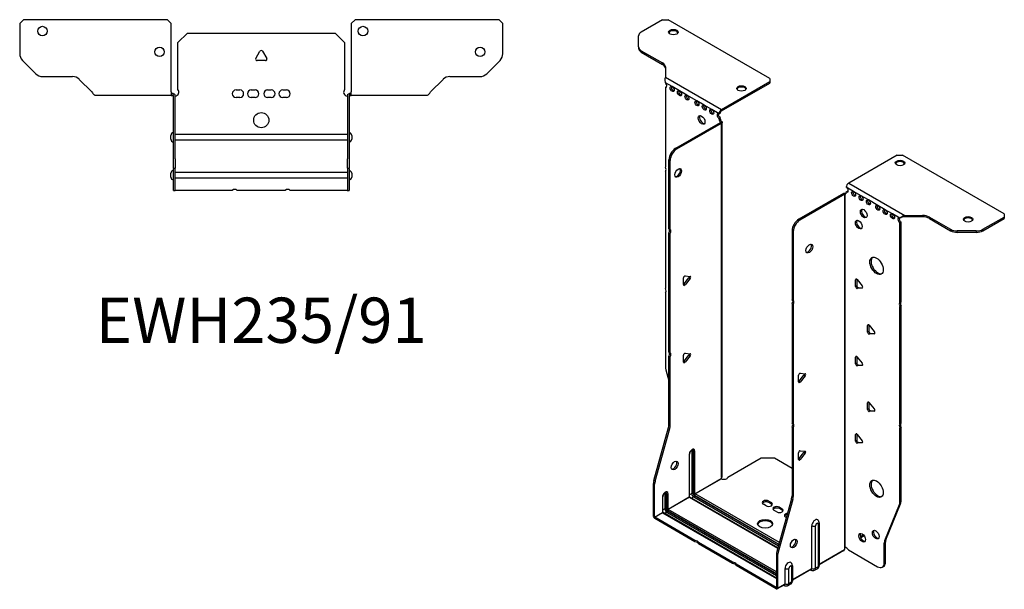
# Model space of a CAD drawing. Units: millimetres. Extents: x -289 to 392, y -610 to 163.
# Drawn here: x -127 to 392, y -610 to -309 of the extents above; entities that cross this region are included whole.
import ezdxf

# ---------------------------------------------------------------- set-up
doc = ezdxf.new("R2010")
doc.units = ezdxf.units.MM
doc.styles.get("Standard").update_dxf_attribs({"font": 'arial.ttf'})

# ---------------------------------------------------------------- blocks, each defined once
blk = doc.blocks.new('EWH235_91-bent-Top')
for p, q in [((-127.47, 37.02), (-125.47, 39.02)), ((-127.47, 37.02), (-127.47, 21.09)), ((-49.47, 39.02), (-125.47, 39.02)), ((-49.47, 39.02), (-47.47, 37.02)), ((-47.47, 0.9), (-47.47, 37.02)), ((47.47, 37.02), (49.47, 39.02)), ((47.47, 37.02), (47.47, 0.9)), ((125.47, 39.02), (49.47, 39.02)), ((125.47, 39.02), (127.47, 37.02)), ((127.47, 21.09), (127.47, 37.02)), ((-44, 26.98), (-39, 31.98)), ((-39, 31.98), (39, 31.98)), ((39, 31.98), (44, 26.98)), ((-44, 2.18), (-44, 26.98)), ((44, 26.98), (44, 2.18)), ((-2.86, 18.63), (-0.69, 22.38)), ((0.69, 22.38), (2.86, 18.63)), ((-118.94, 10.48), (-126.01, 17.55)), ((2.16, 17.43), (-2.16, 17.43)), ((126.01, 17.55), (118.94, 10.48)), ((-115.4, 9.02), (-99.54, 9.02)), ((-96.01, 7.55), (-89.36, 0.9)), ((89.36, 0.9), (96.01, 7.55)), ((99.54, 9.02), (115.4, 9.02)), ((-47.47, 0.9), (-47.47, -0.9)), ((-46.47, 0), (-47.47, 0)), ((-46.47, -0.6), (-46.47, 0)), ((-13.3, 1.98), (-11.3, 1.98)), ((-5.3, 1.98), (-3.3, 1.98)), ((3.3, 1.98), (5.3, 1.98)), ((11.3, 1.98), (13.3, 1.98)), ((47.47, 0), (46.47, 0)), ((46.47, 0), (46.47, -0.6)), ((47.47, -0.9), (47.47, 0.9)), ((-82.47, -0.9), (-87.47, -0.9)), ((-76.97, -0.9), (-82.47, -0.9)), ((-71.47, -0.9), (-76.97, -0.9)), ((-63.97, -0.9), (-71.47, -0.9)), ((-58.47, -0.9), (-63.97, -0.9)), ((-52.97, -0.9), (-58.47, -0.9)), ((-47.47, -0.9), (-52.97, -0.9)), ((-47.47, -0.9), (-46.47, -0.9)), ((-46.47, -0.9), (-46.47, -0.6)), ((-46.37, -34.37), (-46.37, -1)), ((-45.47, -34.37), (-45.47, -1)), ((-11.3, -2.02), (-13.3, -2.02)), ((-3.3, -2.02), (-5.3, -2.02)), ((5.3, -2.02), (3.3, -2.02)), ((13.3, -2.02), (11.3, -2.02)), ((45.47, -1), (45.47, -34.37)), ((46.37, -1), (46.37, -34.37)), ((46.47, -0.6), (46.47, -0.9)), ((46.47, -0.9), (47.47, -0.9)), ((52.97, -0.9), (47.47, -0.9)), ((58.47, -0.9), (52.97, -0.9)), ((63.97, -0.9), (58.47, -0.9)), ((70.97, -0.9), (63.97, -0.9)), ((76.47, -0.9), (70.97, -0.9)), ((81.97, -0.9), (76.47, -0.9)), ((87.47, -0.9), (81.97, -0.9)), ((-47.72, -24.03), (-47.72, -22.01)), ((-45.47, -21.42), (-45.37, -21.42)), ((-45.37, -24.62), (-45.47, -24.62)), ((-45.37, -21.42), (45.37, -21.42)), ((45.37, -24.62), (-45.37, -24.62)), ((45.37, -21.42), (45.47, -21.42)), ((45.47, -24.62), (45.37, -24.62)), ((47.72, -22.01), (47.72, -24.03)), ((-46.37, -39.37), (-46.37, -34.37)), ((-45.47, -34.37), (-45.47, -39.37)), ((45.47, -39.37), (45.47, -34.37)), ((46.37, -34.37), (46.37, -39.37)), ((-46.37, -39.37), (-46.37, -39.7)), ((-46.37, -39.37), (-45.47, -39.37)), ((-46.37, -50.69), (-46.37, -39.7)), ((-45.47, -39.7), (-45.47, -39.37)), ((-45.47, -50.69), (-45.47, -39.7)), ((-45.47, -41.42), (-45.37, -41.42)), ((-45.37, -41.42), (45.37, -41.42)), ((45.37, -41.42), (45.47, -41.42)), ((45.47, -39.37), (45.47, -39.7)), ((45.47, -39.37), (46.37, -39.37)), ((45.47, -39.7), (45.47, -50.69)), ((46.37, -39.7), (46.37, -39.37)), ((46.37, -39.7), (46.37, -50.69)), ((-47.72, -44.03), (-47.72, -42.01)), ((-45.37, -44.62), (-45.47, -44.62)), ((45.37, -44.62), (-45.37, -44.62)), ((45.47, -44.62), (45.37, -44.62)), ((47.72, -42.01), (47.72, -44.03)), ((-46.37, -51.02), (-46.37, -50.69)), ((-46.37, -51.02), (-45.47, -51.02)), ((-45.47, -50.69), (-45.47, -51.02)), ((-45.47, -51.02), (-45.37, -51.02)), ((-15.32, -51.02), (-45.37, -51.02)), ((12.68, -51.02), (-12.68, -51.02)), ((45.37, -51.02), (15.32, -51.02)), ((45.37, -51.02), (45.47, -51.02)), ((45.47, -51.02), (45.47, -50.69)), ((45.47, -51.02), (46.37, -51.02)), ((46.37, -50.69), (46.37, -51.02))]:
    blk.add_line(p, q)
for centre, radius in [((-115.47, 33.02), 2.5), ((53.67, 33.02), 2.5), ((-53.67, 22.02), 2.5), ((115.47, 22.02), 2.5), ((0, -14.02), 4)]:
    blk.add_circle(centre, radius)
for centre, radius, start, end in [((-122.47, 21.09), 5, 180, 225), ((0, 21.98), 0.8, 30, 150), ((122.47, 21.09), 5, 315, 0), ((-2.16, 18.23), 0.8, 150, 270), ((2.16, 18.23), 0.8, 270, 30), ((-115.4, 14.02), 5, 225, 270), ((115.4, 14.02), 5, 270, 315), ((-99.54, 4.02), 5, 45, 90), ((99.54, 4.02), 5, 90, 135), ((-45.5, 0.78), 2.05, 273.5755, 42.9703), ((-13.3, -0.02), 2, 90, 270), ((-11.3, -0.02), 2, 270, 90), ((-5.3, -0.02), 2, 90, 270), ((-3.3, -0.02), 2, 270, 90), ((3.3, -0.02), 2, 90, 270), ((5.3, -0.02), 2, 270, 90), ((11.3, -0.02), 2, 90, 270), ((13.3, -0.02), 2, 270, 90), ((45.5, 0.78), 2.05, 137.0297, 266.4245), ((-46.47, -1), 0.1, 0, 18.3265), ((-46.47, -1), 1, 0, 18.3265), ((46.47, -1), 1, 161.6735, 180), ((46.47, -1), 0.1, 161.6735, 180), ((-46.22, -22.01), 1.5, 95.7392, 180), ((46.22, -22.01), 1.5, 0, 84.2608), ((-46.22, -24.03), 1.5, 180, 264.2608), ((46.22, -24.03), 1.5, 275.7392, 0), ((-46.22, -42.01), 1.5, 95.7392, 180), ((46.22, -42.01), 1.5, 0, 84.2608), ((-46.22, -44.03), 1.5, 180, 264.2608), ((46.22, -44.03), 1.5, 275.7392, 0), ((-14, -52.52), 2, 48.5904, 131.4096), ((14, -52.52), 2, 48.5904, 131.4096)]:
    blk.add_arc(centre, radius, start, end)
for points, knots in [([(-89.36, 0.9), (-89.17, 0.62), (-88.98, 0.34), (-88.61, -0.16), (-88.42, -0.38), (-88.11, -0.66), (-87.98, -0.75), (-87.73, -0.87), (-87.6, -0.9), (-87.47, -0.9)], [0, 0, 0, 0, 0.1017342, 0.1017342, 0.2034273, 0.2034273, 0.2722123, 0.2722123, 0.340998, 0.340998, 0.340998, 0.340998]), ([(-46.47, 0), (-46.34, 0), (-46.21, -0.03), (-45.97, -0.13), (-45.86, -0.2), (-45.71, -0.35), (-45.66, -0.41), (-45.58, -0.54), (-45.55, -0.61), (-45.52, -0.69)], [0, 0, 0, 0, 0.0398384, 0.0398384, 0.0791351, 0.0791351, 0.1025996, 0.1025996, 0.1260856, 0.1260856, 0.1260856, 0.1260856]), ([(45.52, -0.69), (45.56, -0.56), (45.63, -0.45), (45.8, -0.25), (45.9, -0.17), (46.08, -0.08), (46.16, -0.05), (46.31, -0.01), (46.39, 0), (46.47, 0)], [0, 0, 0, 0, 0.0388321, 0.0388321, 0.0776902, 0.0776902, 0.1017558, 0.1017558, 0.1257827, 0.1257827, 0.1257827, 0.1257827]), ([(87.47, -0.9), (87.66, -0.9), (87.85, -0.83), (88.22, -0.58), (88.41, -0.39), (88.72, -0.01), (88.85, 0.16), (89.1, 0.52), (89.23, 0.71), (89.36, 0.9)], [0, 0, 0, 0, 0.1017342, 0.1017342, 0.2034273, 0.2034273, 0.2722123, 0.2722123, 0.340998, 0.340998, 0.340998, 0.340998]), ([(-46.38, -0.97), (-46.38, -0.96), (-46.38, -0.95), (-46.39, -0.94), (-46.4, -0.93), (-46.42, -0.92), (-46.43, -0.91), (-46.45, -0.9), (-46.46, -0.9), (-46.47, -0.9)], [0, 0, 0, 0, 0.00270019, 0.00270019, 0.00577332, 0.00577332, 0.0095422, 0.0095422, 0.01545704, 0.01545704, 0.01545704, 0.01545704]), ([(-45.37, -1.27), (-45.39, -1.27), (-45.4, -1.27), (-45.41, -1.27), (-45.42, -1.27), (-45.44, -1.26), (-45.45, -1.26), (-45.46, -1.25), (-45.46, -1.24), (-45.47, -1.22), (-45.47, -1.21), (-45.47, -1.21)], [0, 0, 0, 0, 0.00414947, 0.00414947, 0.00985575, 0.00985575, 0.01607896, 0.01607896, 0.022844, 0.022844, 0.03216191, 0.03216191, 0.03216191, 0.03216191]), ([(45.47, -1.21), (45.47, -1.22), (45.47, -1.24), (45.46, -1.25), (45.45, -1.26), (45.44, -1.26), (45.43, -1.27), (45.41, -1.27), (45.4, -1.27), (45.39, -1.27), (45.38, -1.27), (45.37, -1.27)], [0, 0, 0, 0, 0.00748678, 0.00748678, 0.01585951, 0.01585951, 0.02318816, 0.02318816, 0.02824891, 0.02824891, 0.0322523, 0.0322523, 0.0322523, 0.0322523]), ([(46.47, -0.9), (46.47, -0.9), (46.45, -0.9), (46.43, -0.91), (46.42, -0.91), (46.4, -0.93), (46.4, -0.93), (46.39, -0.95), (46.38, -0.95), (46.38, -0.96), (46.38, -0.96), (46.38, -0.97)], [0, 0, 0, 0, 0.00360947, 0.00360947, 0.00631481, 0.00631481, 0.00848354, 0.00848354, 0.00949281, 0.00949281, 0.01048091, 0.01048091, 0.01048091, 0.01048091])]:
    blk.add_open_spline(points, degree=3, knots=knots)
for points in [[(-45.43, -1.27), (-45.41, -1.27), (-45.39, -1.27), (-45.37, -1.27)], [(45.37, -1.27), (45.39, -1.27), (45.41, -1.27), (45.43, -1.27)]]:
    blk.add_open_spline(points, degree=3)
blk = doc.blocks.new('EWH235_91-bent-ISO')
for p, q in [((-59.72, 167.03), (-70.98, 160.53)), ((-59.72, 167.03), (-56.89, 167.03)), ((-3.15, 136), (-56.89, 167.03)), ((-72.45, 152.71), (-72.45, 158.49)), ((-72.45, 152.71), (-72.45, 151.98)), ((-70.98, 150.67), (-59.77, 144.2)), ((-70.98, 149.94), (-70.98, 150.67)), ((-70.98, 149.94), (-59.77, 143.46)), ((-59.77, 144.2), (-59.77, 143.46)), ((-58.3, 142.16), (-58.3, 136.73)), ((-58.3, 136.73), (-28.69, 119.63)), ((-3.15, 136), (-3.15, 134.37)), ((-54.71, 131.71), (-58.24, 133.75)), ((-58.24, 133.75), (-58.24, 133.68)), ((-58.24, 131.37), (-57.61, 131.74)), ((-58.24, 131.37), (-58.24, 89.27)), ((-50.82, 129.47), (-54.71, 131.71)), ((-28.69, 119.63), (-3.15, 134.37)), ((-28.69, 118.89), (-3.15, 133.64)), ((-3.15, 134.37), (-3.15, 133.64)), ((-46.93, 127.22), (-50.82, 129.47)), ((-41.63, 124.16), (-46.93, 127.22)), ((-37.74, 121.91), (-41.63, 124.16)), ((-33.85, 119.67), (-37.74, 121.91)), ((-29.96, 117.42), (-33.85, 119.67)), ((-28.69, 119.63), (-28.69, 118.89)), ((-29.96, 117.42), (-29.32, 117.79)), ((-29.32, 115.34), (-29.96, 114.97)), ((-29.96, 114.56), (-29.96, 114.97)), ((-29.32, 114.93), (-29.96, 114.56)), ((-29.32, 114.93), (-29.32, 115.34)), ((-52.85, 99.23), (-29.25, 112.85)), ((-52.21, 98.86), (-28.62, 112.48)), ((-29.25, 113), (-29.04, 113.12)), ((-29.25, 112.85), (-29.25, 113)), ((-28.62, 112.48), (-29.25, 112.85)), ((-29.23, 112.86), (-28.43, 112.63)), ((-29.04, 113.12), (-28.62, 113.37)), ((-28.62, -74.48), (-28.62, 112.48)), ((-28.32, -73.73), (-28.32, 112.9)), ((-52.21, 98.86), (-52.85, 99.23)), ((63.99, 95.61), (38.45, 80.87)), ((63.99, 95.61), (66.81, 95.61)), ((120.55, 64.58), (66.81, 95.61)), ((-56.39, 56.79), (-56.39, 93.1)), ((-56.39, 93.1), (-55.75, 92.73)), ((-55.75, 56.42), (-55.75, 92.73)), ((-58.24, 87.11), (-58.24, 25.18)), ((41.06, 76.42), (37.18, 78.66)), ((38.45, 80.87), (68.06, 63.77)), ((35.69, 75.35), (12.09, 61.73)), ((36.33, 74.99), (12.73, 61.36)), ((36.33, 74.99), (35.69, 75.35)), ((36.35, 75), (35.95, 75.46)), ((36.33, -111.98), (36.33, 74.99)), ((36.68, 75.18), (36.47, 75.06)), ((36.47, 75.06), (36.47, -111.42)), ((37.1, 75.42), (36.68, 75.18)), ((37.18, 76.21), (37.81, 76.58)), ((37.18, 76.21), (37.18, 75.8)), ((44.95, 74.17), (41.06, 76.42)), ((48.84, 71.93), (44.95, 74.17)), ((53.79, 69.07), (48.84, 71.93)), ((57.68, 66.82), (53.79, 69.07)), ((61.57, 64.58), (57.68, 66.82)), ((65.46, 62.33), (61.57, 64.58)), ((65.88, 62.58), (65.46, 62.33)), ((68.06, 63.77), (68.06, 63.28)), ((68.06, 63.77), (77.47, 63.77)), ((68.06, 63.28), (68.06, 63.03)), ((77.47, 63.03), (68.06, 63.03)), ((77.47, 63.77), (77.47, 63.03)), ((81.01, 62.92), (92.22, 56.45)), ((81.01, 62.19), (81.01, 62.92)), ((109.29, 56.45), (120.55, 62.95)), ((120.55, 64.58), (120.55, 62.95)), ((120.55, 62.95), (120.55, 62.22)), ((12.73, 61.36), (12.09, 61.73)), ((66.1, 60.25), (65.46, 59.88)), ((65.46, 17.85), (65.46, 59.88)), ((66.1, 18.22), (66.1, 60.25)), ((81.01, 62.19), (92.22, 55.71)), ((109.29, 55.71), (120.55, 62.22)), ((-56.39, 56.79), (-55.75, 56.42)), ((-56.39, -8.29), (-56.39, 54.63)), ((-55.75, 54.26), (-56.39, 54.63)), ((-55.75, -8.66), (-55.75, 54.26)), ((8.56, 55.61), (8.56, 19.29)), ((8.56, 55.61), (9.19, 55.24)), ((9.19, 55.24), (9.19, 18.92)), ((92.22, 56.45), (92.22, 55.71)), ((95.76, 54.87), (95.76, 55.6)), ((105.76, 55.6), (95.76, 55.6)), ((95.76, 54.87), (105.76, 54.87)), ((105.76, 55.6), (105.76, 54.87)), ((109.29, 55.71), (109.29, 56.45)), ((-47.87, 31.87), (-45.21, 31.64)), ((-48.71, 27.28), (-48.71, 30.82)), ((-48.5, 27.57), (-45.85, 30.87)), ((-47.87, 27.21), (-48.5, 27.57)), ((-45.21, 30.51), (-47.87, 27.21)), ((-45.21, 30.51), (-45.85, 30.87)), ((42.66, 30.15), (42.09, 29.83)), ((42.09, 26.29), (42.09, 29.83)), ((42.73, 26.66), (42.09, 26.29)), ((42.73, 30.11), (42.73, 26.66)), ((42.94, 29.9), (45.59, 26.6)), ((-58.24, 23.02), (-58.24, -16.02)), ((43.58, 25.6), (42.94, 25.24)), ((45.59, 25.47), (42.94, 25.24)), ((43.58, 25.6), (45.87, 25.81)), ((45.8, 25.59), (45.59, 25.47)), ((8.56, 19.29), (9.19, 18.92)), ((8.56, 17.13), (8.56, -45.78)), ((9.19, 16.76), (8.56, 17.13)), ((9.19, 16.76), (9.19, -46.15)), ((65.46, 17.85), (66.1, 18.22)), ((66.1, 16.06), (65.46, 15.69)), ((65.46, -46.24), (65.46, 15.69)), ((66.1, -45.88), (66.1, 16.06)), ((49.02, 6.07), (48.45, 5.74)), ((48.45, 2.2), (48.45, 5.74)), ((49.09, 6.02), (49.09, 2.57)), ((49.3, 5.81), (51.95, 2.52)), ((49.09, 2.57), (48.45, 2.2)), ((49.94, 1.52), (49.3, 1.15)), ((51.95, 1.39), (49.3, 1.15)), ((49.94, 1.52), (52.23, 1.72)), ((52.16, 1.51), (51.95, 1.39)), ((-56.39, -8.29), (-55.75, -8.66)), ((-48.71, -13.54), (-48.71, -10.01)), ((-48.5, -13.25), (-45.85, -9.95)), ((-47.87, -8.95), (-45.21, -9.19)), ((-45.21, -10.32), (-47.87, -13.62)), ((-45.21, -10.32), (-45.85, -9.95)), ((-56.39, -46.58), (-56.39, -10.45)), ((-55.75, -10.82), (-56.39, -10.45)), ((-55.75, -46.95), (-55.75, -10.82)), ((-47.87, -13.62), (-48.5, -13.25)), ((42.66, -10.67), (42.09, -11)), ((42.09, -14.53), (42.09, -11)), ((42.73, -14.17), (42.09, -14.53)), ((42.73, -10.72), (42.73, -14.17)), ((42.94, -10.92), (45.59, -14.22)), ((43.58, -15.22), (42.94, -15.59)), ((45.59, -15.35), (42.94, -15.59)), ((43.58, -15.22), (45.87, -15.02)), ((45.8, -15.23), (45.59, -15.35)), ((-58.01, -17.62), (-56.39, -23.44)), ((11.99, -24.09), (11.99, -20.56)), ((12.2, -23.8), (14.85, -20.5)), ((12.84, -19.5), (15.49, -19.74)), ((14.85, -20.5), (15.49, -20.87)), ((12.2, -23.8), (12.84, -24.17)), ((15.49, -20.87), (12.84, -24.17)), ((49.02, -34.76), (48.45, -35.09)), ((48.45, -38.62), (48.45, -35.09)), ((49.09, -34.81), (49.09, -38.25)), ((49.3, -35.01), (51.95, -38.31)), ((49.09, -38.25), (48.45, -38.62)), ((49.94, -39.31), (49.3, -39.68)), ((51.95, -39.44), (49.3, -39.68)), ((49.94, -39.31), (52.23, -39.1)), ((52.16, -39.32), (51.95, -39.44)), ((-55.75, -46.95), (-56.39, -46.58)), ((8.56, -45.78), (9.19, -46.15)), ((65.46, -46.24), (66.1, -45.88)), ((-64.39, -76.02), (-56.62, -48.18)), ((-63.75, -76.39), (-55.98, -48.54)), ((-56.62, -48.18), (-55.98, -48.54)), ((8.56, -47.94), (8.56, -84.07)), ((9.19, -48.31), (8.56, -47.94)), ((9.19, -48.31), (9.19, -84.44)), ((42.66, -51.5), (42.09, -51.82)), ((42.09, -55.36), (42.09, -51.82)), ((42.73, -51.54), (42.73, -54.99)), ((42.94, -51.75), (45.59, -55.05)), ((66.1, -48.04), (65.46, -48.4)), ((65.46, -87.44), (65.46, -48.4)), ((66.1, -87.07), (66.1, -48.04)), ((42.73, -54.99), (42.09, -55.36)), ((43.58, -56.05), (42.94, -56.41)), ((45.59, -56.18), (42.94, -56.41)), ((43.58, -56.05), (45.87, -55.84)), ((45.8, -56.06), (45.59, -56.18)), ((-45.67, -62.3), (-45.67, -84.75)), ((-45.53, -84.55), (-45.53, -62.09)), ((-44.36, -60.44), (-44.36, -82.89)), ((-43.66, -82.89), (-43.66, -60.44)), ((-43.66, -60.44), (-43.41, -60.58)), ((-43.41, -60.58), (-43.41, -83.04)), ((-42.7, -83.04), (-42.7, -60.58)), ((11.99, -64.92), (11.99, -61.38)), ((12.2, -64.63), (14.85, -61.33)), ((12.84, -60.33), (15.49, -60.56)), ((15.49, -61.7), (12.84, -64.99)), ((14.85, -61.33), (15.49, -61.7)), ((-25.33, -74.29), (-7.79, -64.16)), ((-7.79, -64.16), (-0.72, -64.16)), ((-0.72, -64.16), (8.56, -69.52)), ((12.2, -64.63), (12.84, -64.99)), ((-64.62, -94.96), (-64.62, -77.62)), ((-64.62, -77.62), (-63.99, -77.99)), ((-63.75, -76.39), (-64.39, -76.02)), ((-42.7, -83.04), (-28.76, -74.99)), ((-28.73, -75.13), (-42.63, -83.16)), ((-63.99, -95.32), (-63.99, -77.99)), ((-58.51, -82.97), (-58.51, -91.06)), ((-57.8, -91.06), (-57.8, -82.97)), ((-57.8, -82.97), (-57.55, -83.12)), ((-57.55, -83.12), (-57.55, -91.2)), ((-56.84, -91.2), (-56.84, -83.12)), ((-44.36, -82.89), (-45.53, -83.56)), ((-59.81, -84.83), (-59.81, -92.92)), ((-59.67, -92.71), (-59.67, -84.63)), ((-56.84, -91.2), (-45.67, -84.75)), ((-45.6, -84.87), (-56.77, -91.32)), ((-45.6, -84.87), (1.04, -111.8)), ((1.08, -111.65), (-45.35, -84.85)), ((-43.34, -84.67), (-44.5, -85.34)), ((-43.34, -84.67), (1.4, -110.5)), ((-42.98, -83.77), (1.66, -109.55)), ((1.59, -109.79), (-42.98, -84.06)), ((1.86, -108.84), (-42.63, -83.16)), ((-3.76, -86.9), (-2.35, -87.72)), ((-3.76, -86.9), (-3.76, -87.64)), ((-2.35, -88.45), (-3.76, -87.64)), ((-2.35, -87.72), (-2.35, -88.45)), ((8.32, -85.67), (0.56, -113.52)), ((8.96, -86.04), (1.19, -113.88)), ((8.32, -85.67), (8.96, -86.04)), ((9.19, -84.44), (8.56, -84.07)), ((66.1, -87.07), (65.46, -87.44)), ((-63.99, -95.32), (-59.81, -92.92)), ((-59.74, -93.04), (-63.92, -95.45)), ((-59.74, -93.04), (0.32, -127.72)), ((-58.51, -91.06), (-59.67, -91.73)), ((0.32, -127.55), (-59.49, -93.01)), ((-57.48, -92.83), (-58.64, -93.5)), ((-57.48, -92.83), (0.32, -126.21)), ((-57.13, -91.94), (0.32, -125.1)), ((0.32, -125.39), (-57.13, -92.22)), ((0.32, -124.29), (-56.77, -91.32)), ((-5.17, -89.35), (-6.59, -88.54)), ((0.48, -92.62), (-0.93, -91.8)), ((1.9, -90.17), (3.31, -90.99)), ((1.9, -90.17), (1.9, -90.9)), ((3.31, -91.72), (1.9, -90.9)), ((3.31, -90.99), (3.31, -91.72)), ((57.46, -107.64), (65.22, -88.77)), ((58.1, -107.28), (65.86, -88.4)), ((65.22, -88.77), (65.86, -88.4)), ((-64.62, -94.96), (-63.99, -95.32)), ((-42.67, -107.71), (-63.92, -95.45)), ((-63.92, -95.45), (-63.92, -96.18)), ((-42.67, -108.45), (-63.92, -96.18)), ((5.57, -95.55), (5.15, -95.31)), ((22.86, -98.46), (22.86, -120.92)), ((18.99, -122.41), (18.99, -99.96)), ((21, -122.35), (21, -99.9)), ((22.42, -99.07), (22.42, -121.53)), ((-42.67, -108.45), (-42.67, -107.71)), ((-22.87, -119.15), (-40.8, -108.79)), ((-40.8, -108.79), (-40.8, -109.53)), ((46.3, -104.79), (44.59, -105.77)), ((46.69, -105.3), (44.83, -106.37)), ((57.22, -108.97), (57.86, -108.6)), ((57.22, -119.48), (57.22, -108.97)), ((58.1, -107.28), (57.46, -107.64)), ((57.86, -119.12), (57.86, -108.6)), ((-22.87, -119.88), (-40.8, -109.53)), ((1.19, -113.88), (0.56, -113.52)), ((22.86, -120.17), (36.18, -112.48)), ((35.94, -112.96), (22.86, -120.51)), ((38.27, -112.62), (53.69, -121.52)), ((-22.87, -119.88), (-22.87, -119.15)), ((0.32, -115.11), (0.32, -132.45)), ((0.32, -115.11), (0.96, -115.48)), ((0.96, -115.48), (0.96, -132.82)), ((57.86, -119.12), (57.22, -119.48)), ((0.25, -132.49), (-21, -120.23)), ((-21, -120.23), (-21, -120.96)), ((0.25, -133.23), (-21, -120.96)), ((4.85, -130.57), (4.85, -122.49)), ((6.86, -130.52), (6.86, -122.43)), ((8.28, -121.61), (8.28, -129.69)), ((8.72, -121), (8.72, -129.08)), ((8.72, -128.34), (18.99, -122.41)), ((18.78, -122.87), (8.72, -128.68)), ((18.24, -123.18), (18.59, -123.38)), ((21.94, -122.6), (20.51, -123.43)), ((22.42, -121.53), (21, -122.35)), ((56.19, -121.77), (56.82, -121.4)), ((8.28, -129.69), (6.86, -130.52)), ((0.25, -132.49), (0.32, -132.45)), ((0.25, -133.23), (0.25, -132.49)), ((0.32, -132.45), (0.96, -132.82)), ((4.64, -131.03), (0.75, -133.28)), ((0.96, -132.82), (4.85, -130.57)), ((4.09, -131.35), (4.45, -131.55)), ((7.8, -130.77), (6.37, -131.59))]:
    blk.add_line(p, q)
for centre, major_axis in [((-54.06, 160.5), (2.5, 0)), ((-54.71, 130.49), (-0.75, 1.3)), ((-18.14, 130.78), (2.5, 0)), ((-50.82, 128.24), (-0.75, 1.3)), ((-46.93, 126), (-0.75, 1.3)), ((-41.63, 122.93), (-0.75, 1.3)), ((-37.74, 120.69), (-0.75, 1.3)), ((-33.85, 118.44), (-0.75, 1.3)), ((-39.15, 114.16), (1.25, -2.17)), ((-51.51, 86.2), (1.25, 2.17)), ((65.54, 91.45), (-2.5, 0)), ((41.06, 75.19), (-0.75, 1.3)), ((44.95, 72.95), (-0.75, 1.3)), ((48.84, 70.7), (-0.75, 1.3)), ((53.79, 67.84), (-0.75, 1.3)), ((46.37, 64.78), (-1.25, 2.17)), ((57.68, 65.6), (-0.75, 1.3)), ((61.57, 63.35), (-0.75, 1.3)), ((101.46, 61.73), (-2.5, 0)), ((43.75, 58.94), (-1.25, 2.17)), ((17.68, 46.26), (-1.25, -2.17)), ((53.16, 37.18), (-2.5, 4.33)), ((-53.38, -68.13), (1.25, 2.17)), ((53.16, -80.39), (-2.5, 4.33)), ((-5.67, -98.86), (4, 0)), ((45.56, -106.22), (-1.25, 2.17)), ((52.7, -104.62), (-1.25, 2.17)), ((9.44, -109.3), (-1.25, -2.17))]:
    blk.add_ellipse(centre, major_axis=major_axis, ratio=0.57735)
for centre, major_axis, start_param, end_param in [((-54.06, 159.76), (2.5, 0), 0.257391, 2.884202), ((-67.45, 158.49), (-5, 0), 5.497787, 6.283185), ((-67.45, 152.71), (-5, 0), 0, 0.785398), ((-67.45, 151.98), (-5, 0), 0, 0.785398), ((-63.3, 142.16), (5, 0), 0, 0.785398), ((-63.3, 141.42), (5, 0), 0, 0.785398), ((-58.6, 132.73), (0.75, -1.3), 5.837624, 8.299543), ((-57.96, 133.1), (0.75, -1.3), 5.837624, 5.845036), ((-54.07, 130.85), (0.75, -1.3), 3.579742, 5.845036), ((-18.14, 130.04), (2.5, 0), 0.257391, 2.884202), ((-50.18, 128.61), (0.75, -1.3), 3.579742, 5.845036), ((-46.29, 126.36), (0.75, -1.3), 3.579742, 5.845036), ((-40.99, 123.3), (0.75, -1.3), 3.579742, 5.845036), ((-37.1, 121.06), (0.75, -1.3), 3.579742, 5.845036), ((-33.21, 118.81), (0.75, -1.3), 3.579742, 5.845036), ((-28.69, 118.16), (0.9, 1.56), 0.785398, 2.356194), ((-38.52, 114.52), (-1.25, 2.17), 0.257391, 2.884202), ((-29.96, 116.2), (-0.75, 1.3), 5.497787, 8.63938), ((-29.32, 116.56), (0.75, -1.3), 3.579742, 5.497787), ((-28.9, 113.95), (0.75, -1.3), 3.926991, 5.15795), ((-28.69, 118.16), (-0.45, -0.779), 3.926991, 5.497787), ((-28.26, 114.32), (-0.75, 1.3), 0.785398, 2.016358), ((-29.32, 112.89), (0.1, 0), 5.497787, 5.817645), ((-29.32, 112.89), (-1, 0), 2.356194, 2.676053), ((-52.85, 95.14), (-2.5, -4.33), 3.926991, 5.497787), ((-52.21, 94.78), (2.5, 4.33), 0.785398, 2.356194), ((-59.31, 88.8), (1, -1.73), 0.062664, 1.508132), ((-52.14, 86.57), (-1.25, -2.17), 0.257391, 2.884202), ((65.54, 90.71), (2.5, 0), 0.257391, 2.884202), ((38.45, 79.4), (-0.9, -1.56), 3.926991, 5.497787), ((37.18, 77.44), (0.75, -1.3), 5.497787, 8.63938), ((36.4, 74.95), (1, 0), 2.036336, 2.356194), ((36.4, 74.95), (-0.1, 0), 5.177929, 5.497787), ((36.11, 76.42), (0.75, -1.3), 5.837624, 7.068583), ((36.75, 76.78), (-0.75, 1.3), 2.696031, 2.703444), ((37.81, 77.8), (0.75, -1.3), 5.497787, 5.845036), ((41.7, 75.56), (0.75, -1.3), 3.579742, 5.845036), ((45.59, 73.31), (0.75, -1.3), 3.579742, 5.845036), ((49.48, 71.07), (0.75, -1.3), 3.579742, 5.845036), ((54.43, 68.21), (0.75, -1.3), 3.579742, 5.845036), ((47, 65.15), (-1.25, 2.17), 0.257391, 2.884202), ((58.32, 65.96), (0.75, -1.3), 3.579742, 5.845036), ((62.21, 63.72), (0.75, -1.3), 3.579742, 5.845036), ((65.46, 61.11), (-0.75, 1.3), 5.497787, 8.63938), ((66.1, 61.47), (0.75, -1.3), 3.579742, 5.497787), ((77.47, 60.88), (-5, 0), 3.926991, 4.712389), ((77.47, 60.14), (5, 0), 0.785398, 1.570796), ((101.46, 60.99), (2.5, 0), 0.257391, 2.884202), ((12.09, 57.65), (-2.5, -4.33), 3.926991, 5.497787), ((12.73, 57.28), (2.5, 4.33), 0.785398, 2.356194), ((44.39, 59.31), (-1.25, 2.17), 0.257391, 2.884202), ((-57.45, 55.09), (1, 1.73), 4.775053, 6.220521), ((-56.81, 54.73), (1, 1.73), 4.775053, 6.220521), ((95.76, 58.49), (-5, 0), 0.785398, 1.570796), ((95.76, 57.75), (5, 0), 3.926991, 4.712389), ((105.76, 58.49), (-5, 0), 1.570796, 2.356194), ((105.76, 57.75), (5, 0), 4.712389, 5.497787), ((17.04, 46.63), (-1.25, -2.17), 0.257391, 2.884202), ((53.79, 37.55), (-2.5, 4.33), 0.127625, 3.013967), ((-48.15, 31.14), (0.4, 0.693), 0.261799, 2.356194), ((-46.13, 31.27), (0.4, 0.693), 4.45059, 5.603046), ((-45.5, 30.91), (0.4, 0.693), 4.45059, 6.544985), ((-48.78, 27.98), (0.4, 0.693), 4.052319, 4.45059), ((-48.15, 27.61), (-0.4, -0.693), 5.497787, 7.592182), ((42.66, 29.5), (-0.4, 0.693), 4.974188, 7.068583), ((42.66, 25.96), (0.4, -0.693), 3.926991, 6.021386), ((43.29, 26.33), (0.4, -0.693), 3.926991, 6.021386), ((45.31, 26.2), (0.4, -0.693), 6.021386, 8.115781), ((-59.31, 24.71), (1, -1.73), 0.062664, 1.508132), ((7.5, 17.6), (1, 1.73), 4.775053, 6.220521), ((8.13, 17.23), (1, 1.73), 4.775053, 6.220521), ((66.52, 16.16), (-1, 1.73), 0.062664, 1.508132), ((67.16, 16.53), (-1, 1.73), 0.062664, 1.508132), ((49.02, 5.41), (-0.4, 0.693), 4.974188, 7.068583), ((49.02, 1.88), (0.4, -0.693), 3.926991, 6.021386), ((49.66, 2.25), (0.4, -0.693), 3.926991, 6.021386), ((51.67, 2.11), (0.4, -0.693), 6.021386, 8.115781), ((-57.45, -9.98), (1, 1.73), 4.775053, 6.220521), ((-56.81, -10.35), (1, 1.73), 4.775053, 6.220521), ((-48.15, -9.68), (0.4, 0.693), 0.261799, 2.356194), ((-46.13, -9.55), (0.4, 0.693), 4.45059, 5.603046), ((-45.5, -9.92), (0.4, 0.693), 4.45059, 6.544985), ((-48.78, -12.85), (0.4, 0.693), 4.052319, 4.45059), ((-48.15, -13.22), (-0.4, -0.693), 5.497787, 7.592182), ((42.66, -11.33), (-0.4, 0.693), 4.974188, 7.068583), ((42.66, -14.86), (0.4, -0.693), 3.926991, 6.021386), ((43.29, -14.49), (0.4, -0.693), 3.926991, 6.021386), ((45.31, -14.62), (0.4, -0.693), 6.021386, 8.115781), ((-54.71, -18.06), (-2.5, 4.33), 0.785398, 1.151917), ((12.55, -20.23), (0.4, 0.693), 0.261799, 2.356194), ((14.57, -20.1), (0.4, 0.693), 4.45059, 5.603046), ((15.2, -20.47), (0.4, 0.693), 4.45059, 6.544985), ((11.92, -23.4), (0.4, 0.693), 4.052319, 4.45059), ((12.55, -23.77), (-0.4, -0.693), 5.497787, 7.592182), ((49.02, -35.41), (-0.4, 0.693), 4.974188, 7.068583), ((49.02, -38.95), (0.4, -0.693), 3.926991, 6.021386), ((49.66, -38.58), (0.4, -0.693), 3.926991, 6.021386), ((51.67, -38.71), (0.4, -0.693), 6.021386, 8.115781), ((-59.92, -48.62), (-2.5, -4.33), 1.989675, 2.356194), ((7.5, -47.48), (1, 1.73), 4.775053, 6.220521), ((8.13, -47.84), (1, 1.73), 4.775053, 6.220521), ((66.52, -47.94), (-1, 1.73), 0.062664, 1.508132), ((67.16, -47.57), (-1, 1.73), 0.062664, 1.508132), ((-59.29, -48.99), (2.5, 4.33), 5.131268, 5.497787), ((42.66, -52.15), (-0.4, 0.693), 4.974188, 7.068583), ((42.66, -55.69), (0.4, -0.693), 3.926991, 6.021386), ((43.29, -55.32), (0.4, -0.693), 3.926991, 6.021386), ((45.31, -55.45), (0.4, -0.693), 6.021386, 8.115781), ((-44.19, -61.44), (1.05, 1.82), 5.497787, 8.63938), ((-46.03, -62.09), (0.5, 0), 5.497787, 6.283185), ((-45.14, -60.89), (0.55, 0.953), 5.497787, 5.995637), ((-44.01, -60.64), (-0.5, 0), 3.926991, 5.497787), ((-44.79, -61.09), (0.8, 1.39), 5.497787, 6.093006), ((-44.54, -61.24), (0.8, 1.39), 5.497787, 6.283185), ((-43.06, -60.38), (-0.5, 0), 0.785398, 2.356194), ((12.55, -61.06), (0.4, 0.693), 0.261799, 2.356194), ((14.57, -60.93), (0.4, 0.693), 4.45059, 5.603046), ((15.2, -61.29), (0.4, 0.693), 4.45059, 6.544985), ((-54.02, -67.77), (-1.25, -2.17), 0.257391, 2.884202), ((11.92, -64.22), (0.4, 0.693), 4.052319, 4.45059), ((12.55, -64.59), (-0.4, -0.693), 5.497787, 7.592182), ((-61.09, -75.58), (-2.5, -4.33), 5.131268, 5.497787), ((-60.45, -75.95), (2.5, 4.33), 1.989675, 2.356194), ((-27.36, -74.58), (1.03, 1.78), 1.838023, 2.109807), ((-27.38, -74.25), (2.05, 0), 3.989396, 6.24776), ((53.79, -80.02), (-2.5, 4.33), 0.127625, 3.013967), ((-58.33, -83.97), (1.05, 1.82), 5.497787, 8.63938), ((-59.28, -83.42), (0.55, 0.953), 5.497787, 5.995637), ((-58.15, -83.18), (-0.5, 0), 3.926991, 5.497787), ((-58.93, -83.63), (0.8, 1.39), 5.497787, 6.093006), ((-58.68, -83.77), (0.8, 1.39), 5.497787, 6.283185), ((-57.2, -82.91), (-0.5, 0), 0.785398, 2.356194), ((-44.01, -83.1), (-0.5, 0), 3.926991, 5.497787), ((-43.34, -83.48), (0.73, -1.26), 3.926991, 5.497787), ((-42.98, -83.28), (-0.475, 0.823), 0.785398, 2.356194), ((-42.98, -83.28), (0.3, -0.52), 3.926991, 5.497787), ((-43.06, -82.83), (-0.5, 0), 0.785398, 2.356194), ((-42.63, -83.08), (-0.05, 0.0866), 0.785398, 2.356194), ((-60.17, -84.63), (0.5, 0), 5.497787, 6.283185), ((-46.03, -84.55), (0.5, 0), 5.497787, 6.283185), ((-45.6, -84.79), (0.05, -0.0866), 3.926991, 5.497787), ((-45.6, -85.28), (0.25, 0.433), 0, 0.785398), ((-43.34, -84.26), (-0.25, -0.433), 0.785398, 2.356194), ((-42.63, -83.57), (-0.25, -0.433), 3.926991, 5.497787), ((-5.17, -87.72), (-2, 0), 3.926991, 7.068583), ((-5.17, -88.45), (-2, 0), 3.926991, 5.959357), ((-3.76, -88.54), (2, 0), 3.926991, 7.068583), ((5.02, -86.11), (-2.5, -4.33), 1.989675, 2.356194), ((5.66, -86.48), (2.5, 4.33), 5.131268, 5.497787), ((61.92, -85.4), (2.5, -4.33), 0.418879, 0.785398), ((62.56, -85.03), (-2.5, 4.33), 3.560472, 3.926991), ((-60.17, -92.71), (0.5, 0), 5.497787, 6.283185), ((-59.74, -92.96), (0.05, -0.0866), 3.926991, 5.497787), ((-59.74, -93.45), (0.25, 0.433), 0, 0.785398), ((-58.15, -91.26), (-0.5, 0), 3.926991, 5.497787), ((-57.48, -91.65), (0.73, -1.26), 3.926991, 5.497787), ((-57.13, -91.45), (-0.475, 0.823), 0.785398, 2.356194), ((-57.13, -91.45), (0.3, -0.52), 3.926991, 5.497787), ((-57.2, -91), (-0.5, 0), 0.785398, 2.356194), ((-57.48, -92.43), (-0.25, -0.433), 0.785398, 2.356194), ((-56.77, -91.73), (-0.25, -0.433), 3.926991, 5.497787), ((-56.77, -91.24), (-0.05, 0.0866), 0.785398, 2.356194), ((-3.76, -89.27), (2, 0), 0.323828, 0.785398), ((0.48, -90.99), (-2, 0), 3.926991, 7.068583), ((0.48, -91.72), (-2, 0), 3.926991, 5.959357), ((1.9, -91.8), (2, 0), 3.926991, 7.068583), ((1.9, -92.54), (2, 0), 0.323828, 0.785398), ((6.56, -94.5), (-2, 0), 4.906928, 7.068583), ((-63.92, -95.36), (-0.5, 0.866), 0.785398, 2.356194), ((-63.92, -95.36), (0.05, -0.0866), 3.926991, 5.497787), ((-5.67, -99.6), (4, 0), 0.159778, 2.981815), ((6.56, -95.23), (-2, 0), 5.01727, 5.959357), ((20.76, -98.93), (1.25, 2.17), 6.212058, 8.63938), ((21.71, -99.49), (0.504, 0.873), 5.497787, 8.63938), ((21.36, -98.46), (1.5, 0), 5.497787, 6.283185), ((19.94, -99.28), (-1.5, 0), 0.885566, 2.356194), ((53.33, -104.26), (-1.25, 2.17), 0.257391, 2.884202), ((-42.79, -108.87), (2, 0), 0.062664, 1.508132), ((-42.79, -109.6), (2, 0), 0.062664, 1.508132), ((8.81, -108.94), (-1.25, -2.17), 0.257391, 2.884202), ((46.19, -105.85), (-1.25, 2.17), 0.257391, 2.884202), ((60.76, -111.01), (2.5, -4.33), 3.560472, 3.926991), ((61.4, -110.65), (-2.5, 4.33), 0.418879, 0.785398), ((3.86, -113.07), (-2.5, -4.33), 5.131268, 5.497787), ((4.49, -113.44), (2.5, 4.33), 1.989675, 2.356194), ((37.59, -112.08), (1.03, 1.78), 1.838023, 2.109807), ((37.28, -113.28), (-1.02, 1.78), 4.747814, 6.095144), ((-22.99, -120.3), (2, 0), 0.062664, 1.508132), ((6.61, -121.47), (1.25, 2.17), 6.212058, 8.63938), ((53.69, -117.44), (2.5, -4.33), 5.497787, 7.068583), ((54.32, -117.07), (2.5, -4.33), 0, 0.785398), ((-22.99, -121.03), (2, 0), 0.062664, 1.508132), ((5.8, -121.82), (-1.5, 0), 0.885566, 2.356194), ((7.57, -122.02), (0.504, 0.873), 5.497787, 8.63938), ((7.22, -121), (1.5, 0), 5.497787, 6.283185), ((19.34, -122.09), (-0.75, -1.3), 5.883417, 6.283185), ((18.28, -122), (0.5, -0.866), 0, 0.785398), ((19.94, -121.74), (-1.5, 0), 0.885566, 2.356194), ((19.34, -121.39), (1.17, -2.04), 0, 0.785398), ((20.76, -120.57), (1.17, -2.04), 0, 0.785398), ((21.36, -120.92), (1.5, 0), 5.497787, 6.283185), ((6.62, -128.73), (1.18, -2.04), 0, 0.785398), ((7.22, -129.08), (1.5, 0), 5.497787, 6.283185), ((0.25, -132.41), (0.05, -0.0866), 5.497787, 7.068583), ((0.25, -132.41), (0.5, -0.866), 5.497787, 7.068583), ((5.2, -130.25), (-0.75, -1.3), 5.883417, 6.283185), ((4.14, -130.17), (0.5, -0.866), 0, 0.785398), ((5.8, -129.9), (-1.5, 0), 0.885566, 2.356194), ((5.2, -129.56), (1.17, -2.04), 0, 0.785398)]:
    blk.add_ellipse(centre, major_axis=major_axis, ratio=0.57735, start_param=start_param, end_param=end_param)
for points, knots in [([(-58.3, 136.73), (-58.37, 136.53), (-58.44, 136.29), (-58.53, 135.72), (-58.55, 135.41), (-58.53, 134.85), (-58.5, 134.63), (-58.4, 134.18), (-58.33, 133.96), (-58.24, 133.75)], [0, 0, 0, 0, 0.1017342, 0.1017342, 0.2034273, 0.2034273, 0.2722123, 0.2722123, 0.340998, 0.340998, 0.340998, 0.340998]), ([(-29.23, 112.86), (-29.23, 112.87), (-29.23, 112.88), (-29.22, 112.89), (-29.22, 112.9), (-29.23, 112.92), (-29.23, 112.93), (-29.24, 112.97), (-29.25, 112.99), (-29.25, 113)], [0, 0, 0, 0, 0.00270019, 0.00270019, 0.00577332, 0.00577332, 0.0095422, 0.0095422, 0.01545704, 0.01545704, 0.01545704, 0.01545704]), ([(-28.62, 113.37), (-28.52, 113.3), (-28.45, 113.22), (-28.35, 113.06), (-28.32, 112.98), (-28.32, 112.85), (-28.33, 112.81), (-28.37, 112.71), (-28.4, 112.67), (-28.43, 112.63)], [0, 0, 0, 0, 0.0398384, 0.0398384, 0.0791351, 0.0791351, 0.1025996, 0.1025996, 0.1260856, 0.1260856, 0.1260856, 0.1260856]), ([(35.95, 75.46), (36.06, 75.5), (36.19, 75.52), (36.45, 75.54), (36.58, 75.54), (36.78, 75.51), (36.85, 75.5), (36.99, 75.47), (37.05, 75.45), (37.1, 75.42)], [0, 0, 0, 0, 0.0388321, 0.0388321, 0.0776902, 0.0776902, 0.1017558, 0.1017558, 0.1257827, 0.1257827, 0.1257827, 0.1257827]), ([(36.47, 75.06), (36.46, 75.05), (36.45, 75.04), (36.43, 75.03), (36.42, 75.02), (36.4, 75.01), (36.39, 75.01), (36.38, 75), (36.37, 75), (36.36, 75), (36.36, 75), (36.35, 75)], [0, 0, 0, 0, 0.00360947, 0.00360947, 0.00631481, 0.00631481, 0.00848354, 0.00848354, 0.00949281, 0.00949281, 0.01048091, 0.01048091, 0.01048091, 0.01048091]), ([(65.46, 62.33), (65.59, 62.48), (65.77, 62.66), (66.22, 63.02), (66.48, 63.2), (66.97, 63.46), (67.18, 63.55), (67.62, 63.69), (67.84, 63.74), (68.06, 63.77)], [0, 0, 0, 0, 0.1017342, 0.1017342, 0.2034273, 0.2034273, 0.2722123, 0.2722123, 0.340998, 0.340998, 0.340998, 0.340998]), ([(66.3, 62.76), (66.17, 62.72), (66.05, 62.67), (65.92, 62.59), (65.9, 62.59), (65.88, 62.58)], [0, 0, 0, 0, 0.04118499, 0.04118499, 0.04683697, 0.04683697, 0.04683697, 0.04683697]), ([(68.06, 63.03), (67.9, 63.04), (67.74, 63.05), (67.27, 63.01), (66.98, 62.95), (66.59, 62.85), (66.48, 62.82), (66.35, 62.78), (66.33, 62.77), (66.3, 62.76)], [0, 0, 0, 0, 0.0487794, 0.0487794, 0.1469475, 0.1469475, 0.1918239, 0.1918239, 0.2026965, 0.2026965, 0.2026965, 0.2026965]), ([(-43.74, -59.85), (-43.79, -59.82), (-43.85, -59.8), (-44.06, -59.84), (-44.15, -59.88), (-44.35, -59.98), (-44.46, -60.06), (-44.67, -60.24), (-44.78, -60.35), (-44.99, -60.61), (-45.08, -60.75), (-45.26, -61.05), (-45.33, -61.21), (-45.44, -61.52), (-45.48, -61.68), (-45.52, -61.92), (-45.53, -62.01), (-45.53, -62.09)], [0.785398, 0.785398, 0.785398, 0.785398, 1.256637, 1.256637, 1.535716, 1.535716, 1.805322, 1.805322, 2.083811, 2.083811, 2.369867, 2.369867, 2.658461, 2.658461, 2.943931, 2.943931, 3.141593, 3.141593, 3.141593, 3.141593]), ([(-28.73, -75.13), (-28.75, -75.13), (-28.75, -75.12), (-28.77, -75.11), (-28.77, -75.1), (-28.78, -75.09), (-28.78, -75.07), (-28.78, -75.05), (-28.78, -75.04), (-28.78, -75.01), (-28.77, -75), (-28.76, -74.99)], [0, 0, 0, 0, 0.00414947, 0.00414947, 0.00985575, 0.00985575, 0.01607896, 0.01607896, 0.022844, 0.022844, 0.03216191, 0.03216191, 0.03216191, 0.03216191]), ([(-28.62, -74.48), (-28.58, -74.44), (-28.53, -74.36), (-28.41, -74.14), (-28.35, -74), (-28.33, -73.82), (-28.32, -73.78), (-28.32, -73.73)], [0, 0, 0, 0, 0.01782144, 0.01782144, 0.04484088, 0.04484088, 0.05343744, 0.05343744, 0.05343744, 0.05343744]), ([(-57.88, -82.38), (-57.93, -82.36), (-58, -82.34), (-58.2, -82.38), (-58.29, -82.41), (-58.49, -82.52), (-58.6, -82.59), (-58.81, -82.78), (-58.92, -82.89), (-59.13, -83.14), (-59.23, -83.29), (-59.4, -83.59), (-59.47, -83.75), (-59.58, -84.06), (-59.62, -84.21), (-59.66, -84.45), (-59.67, -84.54), (-59.67, -84.63)], [0.785398, 0.785398, 0.785398, 0.785398, 1.256637, 1.256637, 1.535716, 1.535716, 1.805322, 1.805322, 2.083811, 2.083811, 2.369867, 2.369867, 2.658461, 2.658461, 2.943931, 2.943931, 3.141593, 3.141593, 3.141593, 3.141593]), ([(-45.35, -84.85), (-45.35, -84.85), (-45.36, -84.84), (-45.37, -84.83), (-45.38, -84.83), (-45.4, -84.81), (-45.41, -84.8), (-45.43, -84.78), (-45.44, -84.76), (-45.46, -84.73), (-45.47, -84.71), (-45.49, -84.68), (-45.49, -84.66), (-45.51, -84.63), (-45.51, -84.61), (-45.52, -84.59), (-45.52, -84.58), (-45.52, -84.56), (-45.53, -84.55), (-45.53, -84.55), (-45.53, -84.55), (-45.53, -84.55)], [1.570796, 1.570796, 1.570796, 1.570796, 1.725357, 1.725357, 1.883036, 1.883036, 2.051092, 2.051092, 2.231328, 2.231328, 2.420348, 2.420348, 2.610757, 2.610757, 2.794075, 2.794075, 2.964792, 2.964792, 3.123649, 3.123649, 3.141593, 3.141593, 3.141593, 3.141593]), ([(-59.49, -93.01), (-59.5, -93.01), (-59.5, -93.01), (-59.51, -93), (-59.52, -92.99), (-59.54, -92.98), (-59.55, -92.97), (-59.57, -92.94), (-59.58, -92.93), (-59.6, -92.9), (-59.61, -92.88), (-59.63, -92.84), (-59.64, -92.83), (-59.65, -92.79), (-59.66, -92.78), (-59.66, -92.75), (-59.66, -92.74), (-59.67, -92.72), (-59.67, -92.72), (-59.67, -92.71), (-59.67, -92.71), (-59.67, -92.71)], [1.570796, 1.570796, 1.570796, 1.570796, 1.725357, 1.725357, 1.883036, 1.883036, 2.051092, 2.051092, 2.231328, 2.231328, 2.420348, 2.420348, 2.610757, 2.610757, 2.794075, 2.794075, 2.964792, 2.964792, 3.123649, 3.123649, 3.141593, 3.141593, 3.141593, 3.141593]), ([(22.86, -98.46), (22.86, -98.36), (22.86, -98.26), (22.83, -98.04), (22.81, -97.93), (22.74, -97.71), (22.69, -97.59), (22.57, -97.36), (22.5, -97.24), (22.32, -97.02), (22.21, -96.92), (22.09, -96.83)], [0, 0, 0, 0, 0.1428543, 0.1428543, 0.2857085, 0.2857085, 0.4285628, 0.4285628, 0.571417, 0.571417, 0.7142713, 0.7142713, 0.7142713, 0.7142713]), ([(35.94, -112.96), (36, -112.93), (36.05, -112.87), (36.12, -112.75), (36.14, -112.7), (36.17, -112.6), (36.18, -112.54), (36.18, -112.48)], [0.07879447, 0.07879447, 0.07879447, 0.07879447, 0.11561409, 0.11561409, 0.13666308, 0.13666308, 0.15768999, 0.15768999, 0.15768999, 0.15768999]), ([(36.33, -111.98), (36.33, -111.91), (36.34, -111.84), (36.38, -111.69), (36.4, -111.62), (36.42, -111.54), (36.43, -111.51), (36.45, -111.46), (36.46, -111.44), (36.47, -111.42)], [0, 0, 0, 0, 0.02372664, 0.02372664, 0.05543454, 0.05543454, 0.07001065, 0.07001065, 0.08275983, 0.08275983, 0.08275983, 0.08275983]), ([(36.51, -111.42), (36.49, -111.43), (36.48, -111.45), (36.45, -111.48), (36.44, -111.51), (36.42, -111.54), (36.42, -111.55), (36.42, -111.56)], [0.01133603, 0.01133603, 0.01133603, 0.01133603, 0.01741324, 0.01741324, 0.02537721, 0.02537721, 0.02869017, 0.02869017, 0.02869017, 0.02869017]), ([(8.72, -121), (8.72, -120.9), (8.72, -120.79), (8.69, -120.58), (8.66, -120.47), (8.6, -120.24), (8.55, -120.12), (8.43, -119.89), (8.36, -119.78), (8.18, -119.56), (8.07, -119.45), (7.95, -119.36)], [0, 0, 0, 0, 0.1428543, 0.1428543, 0.2857085, 0.2857085, 0.4285628, 0.4285628, 0.571417, 0.571417, 0.7142713, 0.7142713, 0.7142713, 0.7142713]), ([(20.51, -123.43), (20.37, -123.51), (20.22, -123.57), (19.92, -123.65), (19.77, -123.67), (19.48, -123.67), (19.35, -123.65), (19.1, -123.6), (18.99, -123.57), (18.78, -123.48), (18.68, -123.44), (18.59, -123.38)], [0.7853982, 0.7853982, 0.7853982, 0.7853982, 0.9424778, 0.9424778, 1.0995574, 1.0995574, 1.2566371, 1.2566371, 1.4137167, 1.4137167, 1.5707963, 1.5707963, 1.5707963, 1.5707963]), ([(21.94, -122.6), (22.08, -122.52), (22.21, -122.42), (22.43, -122.2), (22.52, -122.08), (22.66, -121.83), (22.72, -121.71), (22.8, -121.47), (22.82, -121.35), (22.86, -121.13), (22.86, -121.02), (22.86, -120.92)], [5.4977871, 5.4977871, 5.4977871, 5.4977871, 5.6548668, 5.6548668, 5.8119464, 5.8119464, 5.969026, 5.969026, 6.1261057, 6.1261057, 6.2831853, 6.2831853, 6.2831853, 6.2831853]), ([(7.8, -130.77), (7.94, -130.69), (8.06, -130.59), (8.28, -130.37), (8.37, -130.24), (8.52, -130), (8.57, -129.88), (8.65, -129.64), (8.68, -129.52), (8.71, -129.29), (8.72, -129.19), (8.72, -129.08)], [5.4977871, 5.4977871, 5.4977871, 5.4977871, 5.6548668, 5.6548668, 5.8119464, 5.8119464, 5.969026, 5.969026, 6.1261057, 6.1261057, 6.2831853, 6.2831853, 6.2831853, 6.2831853]), ([(6.37, -131.59), (6.23, -131.67), (6.08, -131.73), (5.78, -131.81), (5.63, -131.83), (5.34, -131.83), (5.21, -131.82), (4.96, -131.77), (4.84, -131.73), (4.63, -131.65), (4.54, -131.6), (4.45, -131.55)], [0.7853982, 0.7853982, 0.7853982, 0.7853982, 0.9424778, 0.9424778, 1.0995574, 1.0995574, 1.2566371, 1.2566371, 1.4137167, 1.4137167, 1.5707963, 1.5707963, 1.5707963, 1.5707963])]:
    blk.add_open_spline(points, degree=3, knots=knots)

msp = doc.modelspace()

# ---------------------------------------------------------------- block references
for name, p in [('EWH235_91-bent-Top', (0, -348.36)), ('EWH235_91-bent-ISO', (271.51, -476.38))]:
    msp.add_blockref(name, p)

# ---------------------------------------------------------------- texts
at = {"insert": (0, -470.97), "char_height": 23.865, "attachment_point": 5}
msp.add_mtext('EWH235/91', dxfattribs=at)

doc.saveas('drawing.dxf')
